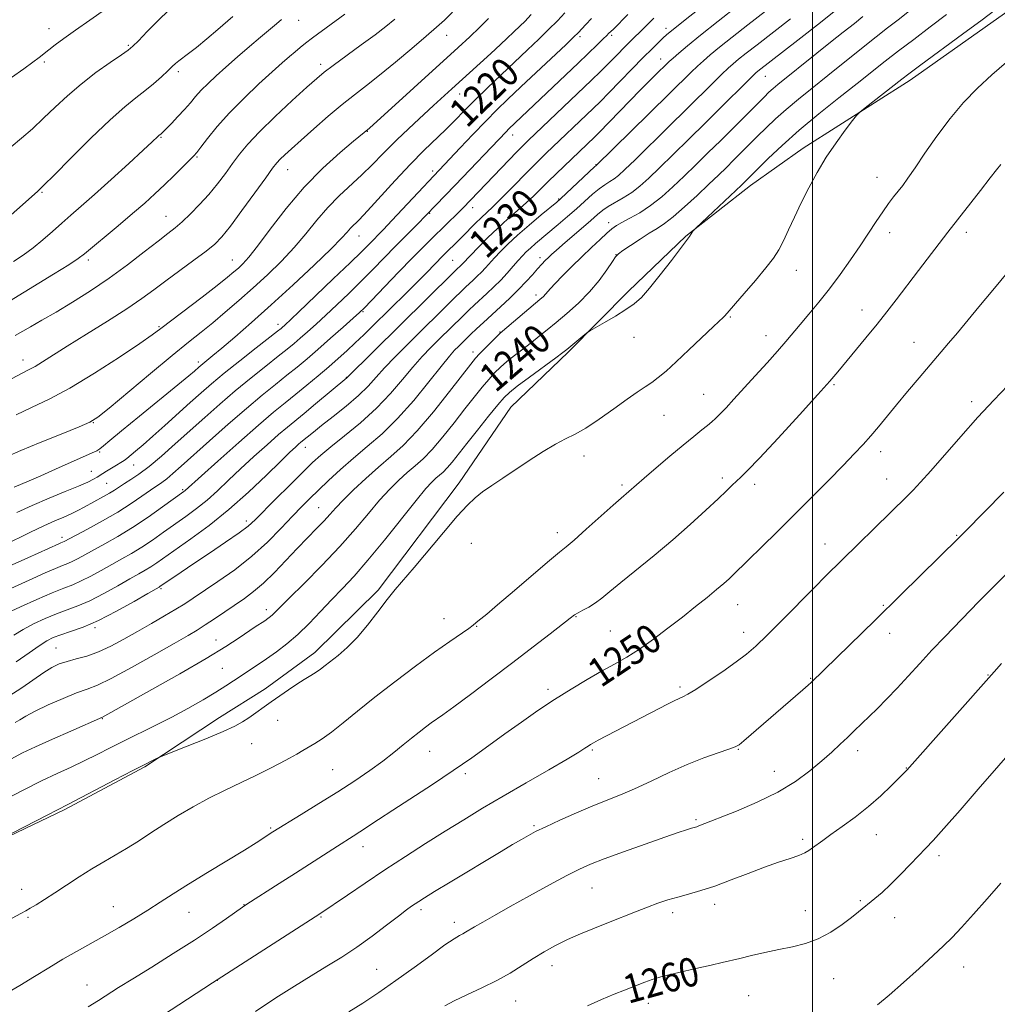
# Model space of a CAD drawing. Extents: x 2172300 to 2175200, y 329800 to 332700.
# Drawn here: x 2173779 to 2174051, y 331714 to 331988 of the extents above; entities that cross this region are included whole.
import ezdxf

# ---------------------------------------------------------------- set-up
doc = ezdxf.new("R2010")
doc.units = 0
doc.header["$MEASUREMENT"] = 0
for name, color, linetype, lineweight in [('32000', 7, 'Continuous', 0), ('DTM HARD BREAKLINE', 7, 'Continuous', 0), ('DTM SPOT ELEVATION', 2, 'Continuous', 13), ('INDEX CONTOUR', 41, 'Continuous', 13), ('INDEX CONTOUR LABEL', 244, 'Continuous', 0), ('INTERMEDIATE CONTOUR', 44, 'Continuous', 0)]:
    doc.layers.add(name, color=color, linetype=linetype, lineweight=lineweight)
doc.styles.add('Style-ITALICS', font='ITALICS.shx')

msp = doc.modelspace()

# ---------------------------------------------------------------- linework, layer by layer
at = {"layer": '32000', "flags": 128}
msp.add_lwpolyline([(2174000, 330000), (2174000, 332500)], dxfattribs=at)
at = {"layer": 'DTM HARD BREAKLINE'}
msp.add_polyline3d([(2173763.31, 331754.41, 1243.99), (2173791.83, 331768.01, 1244.2), (2173814.25, 331780.02, 1244.16), (2173835.05, 331793.67, 1243.33), (2173847.7, 331801.7, 1243.45), (2173861.57, 331811.75, 1243.41), (2173879.16, 331829.08, 1243.74), (2173901.7, 331858.95, 1243.62), (2173916.07, 331879.96, 1243), (2173932.01, 331895.27, 1242.21), (2173948.78, 331912.2, 1241.59), (2173964.72, 331927.51, 1241.92), (2173982.69, 331941.59, 1242.58), (2173997.38, 331952.03, 1243.49), (2174027.15, 331970.9, 1244.49), (2174054.9, 331990.59, 1244.65), (2174071.25, 332005.08, 1245.6), (2174098.16, 332021.53, 1245.89), (2174125.05, 332034.73, 1246.89), (2174140.55, 332044.76, 1249.58), (2174169.51, 332062.82, 1249.87), (2174181.35, 332071.26, 1250.9), (2174197.24, 332080.07, 1250.98)], dxfattribs=at)
at = {"layer": 'DTM SPOT ELEVATION'}
for p in [(2173857.06, 331987.58, 1208.68), (2173787.66, 331985.2, 1201.33), (2173959.24, 331985.28, 1227.55), (2173898.17, 331983.37, 1214.74), (2173935.25, 331982.96, 1222.34), (2173944.1, 331983.35, 1224.3), (2173809.68, 331980.57, 1203.81), (2173786.36, 331975.96, 1202.31), (2173957.75, 331976.79, 1229.33), (2173823.58, 331973.23, 1206.37), (2173863.16, 331975.35, 1211.56), (2173986.88, 331971.99, 1236.82), (2173901.8, 331967.03, 1218.69), (2173876.15, 331956.65, 1216.07), (2173818.79, 331955.01, 1208.13), (2173916.57, 331955.62, 1224.65), (2173828.82, 331949.52, 1210.16), (2173854.04, 331946.05, 1214.75), (2173894.31, 331945.67, 1221.61), (2173939.72, 331947.4, 1231.94), (2174017.93, 331943.89, 1245.22), (2173785.67, 331939.76, 1206.14), (2173929.4, 331937.82, 1231.89), (2173905.4, 331935.46, 1226.62), (2173820.17, 331933.08, 1211.19), (2173893.45, 331933.87, 1224.08), (2173943.29, 331931.25, 1237.48), (2173873.79, 331927.61, 1220.73), (2174021.37, 331928.46, 1246.59), (2174042.69, 331928.61, 1248.45), (2173924.16, 331921.57, 1235.49), (2173945.27, 331922.36, 1239.96), (2173798.52, 331920.91, 1210.37), (2173838.61, 331920.93, 1215.18), (2173899.84, 331920.83, 1229), (2173995.42, 331918.03, 1244.61), (2173923.05, 331911.22, 1237.56), (2173874.98, 331906.57, 1226.16), (2173977.11, 331905.05, 1244.13), (2174013.76, 331907.02, 1247.35), (2173818.21, 331902.35, 1215.82), (2173851.34, 331903.06, 1221.49), (2173913.08, 331900.85, 1237.95), (2173950.34, 331899.4, 1242.74), (2173987.04, 331899.84, 1245.35), (2174028.15, 331898.02, 1249.23), (2173905.51, 331895.37, 1237.5), (2173780.36, 331893.13, 1213.35), (2173829.13, 331892.58, 1219.59), (2173870.33, 331888.32, 1229.92), (2174005.97, 331886.28, 1248.17), (2173969.71, 331883.59, 1245.13), (2174044.26, 331881.49, 1251.6), (2173958.69, 331877.71, 1244.88), (2173799.92, 331875.69, 1218.06), (2173801.74, 331867.5, 1220.15), (2173858.94, 331868.8, 1232.68), (2173936.45, 331866.37, 1244.5), (2174018.92, 331867.6, 1250.52), (2173811.13, 331863.92, 1222.77), (2173799.41, 331862.15, 1221.19), (2173803.67, 331858.83, 1223.02), (2173946.99, 331858.36, 1245.71), (2173974.88, 331860.34, 1247.62), (2173983.91, 331858.57, 1248.47), (2174020.6, 331859.99, 1251.2), (2173824.78, 331857.08, 1227.78), (2173862.64, 331852.07, 1237.1), (2173842.53, 331848.37, 1233.55), (2173928.96, 331845.09, 1245.45), (2174040.09, 331844.38, 1253.89), (2173791.28, 331843.8, 1225.56), (2173905.08, 331842.1, 1244.56), (2174003.45, 331841.99, 1251.29), (2173818.74, 331829.55, 1234.21), (2173848.02, 331823.69, 1239.49), (2173979.13, 331825.05, 1250.75), (2174019.64, 331824.86, 1253.85), (2173897.49, 331821.18, 1245.25), (2173934.16, 331821.7, 1248.09), (2173800.45, 331818.66, 1234.29), (2173906.59, 331819.09, 1246.08), (2173943.71, 331817.78, 1248.96), (2173980.83, 331817.36, 1251.41), (2174021.37, 331817.1, 1254.61), (2173834.03, 331815.3, 1239.23), (2173789.54, 331813, 1235.07), (2173835.79, 331807.37, 1241), (2173999.47, 331804.57, 1253.9), (2174048.74, 331805.54, 1257.92), (2173926.4, 331801.51, 1249.61), (2173963.06, 331802.21, 1251.68), (2173802.44, 331793.4, 1240.07), (2173851.19, 331792.95, 1244.73), (2173844.02, 331786.46, 1244.95), (2173893.49, 331784.26, 1248.8), (2173938.77, 331784.66, 1252.2), (2173979.36, 331784.85, 1254.09), (2174012.56, 331784.47, 1256.51), (2173866.51, 331779.17, 1247.03), (2173989.37, 331778.77, 1255.22), (2174026.02, 331779.69, 1257.94), (2173903.41, 331778.06, 1250.35), (2173940.52, 331776.73, 1253.15), (2173967.57, 331765.29, 1255.78), (2173849.24, 331763, 1247.81), (2173922.54, 331763.63, 1253.79), (2173997.25, 331759.84, 1257.67), (2174017.71, 331761.16, 1258.72), (2173874.91, 331757.83, 1250.61), (2174035.12, 331755.31, 1260.42), (2173780.03, 331745.97, 1245.38), (2173938.67, 331746.35, 1256.87), (2173805.52, 331741.14, 1247.25), (2173841.86, 331741.65, 1249.96), (2173972.77, 331741.76, 1258.51), (2174013.23, 331742.74, 1259.81), (2173781.77, 331738.17, 1246.19), (2173826.53, 331739.57, 1248.78), (2173863.28, 331738.24, 1252.14), (2173891.05, 331740.29, 1254.36), (2173961.04, 331739.43, 1258.45), (2173997.93, 331740.04, 1259.2), (2174022.82, 331738.08, 1260.71), (2173900.35, 331736.72, 1255.51), (2173927.47, 331724.67, 1258.58), (2174042.01, 331724.36, 1262.68), (2173878.78, 331723.71, 1255.12), (2173798.17, 331719.32, 1249.19), (2173834.42, 331720.64, 1252.02), (2174005.88, 331721.06, 1260.91), (2173982.17, 331716.37, 1260.98), (2173917.37, 331714.92, 1258.86), (2173954.34, 331714.22, 1260.62)]:
    msp.add_point(p, dxfattribs=at)
at = {"layer": 'INDEX CONTOUR', "flags": 128}
for points, elevation in [([(2173979.349, 331991.76), (2173973.717, 331987.341), (2173968.791, 331983.426), (2173965.177, 331980.482), (2173962.741, 331978.425), (2173961.163, 331977.037), (2173960.119, 331976.084), (2173959.265, 331975.267), (2173956.784, 331972.828), (2173954.741, 331970.796), (2173952.0549, 331968.087), (2173940.6481, 331956.394), (2173939.392, 331955.149), (2173928.651, 331944.908), (2173926.426, 331942.738), (2173922.412, 331938.75), (2173920.295, 331936.755), (2173917.893, 331934.625), (2173915.243, 331932.308), (2173912.429, 331929.7641), (2173909.575, 331927.023), (2173906.961, 331924.398), (2173904.908, 331922.275), (2173902.519, 331919.728), (2173902.134, 331919.346), (2173900.981, 331918.272), (2173900.07, 331917.385), (2173870.4591, 331888.124), (2173861.761, 331880.89), (2173858.553, 331878.241), (2173853.908, 331874.434), (2173851.454, 331872.345), (2173848.258, 331869.533), (2173844.593, 331866.23), (2173840.912, 331862.826), (2173837.567, 331859.648), (2173834.503, 331856.756), (2173831.565, 331854.147), (2173828.62, 331851.796), (2173825.629, 331849.6), (2173819.463, 331845.215), (2173816.369, 331843.042), (2173813.392, 331841.054), (2173810.59, 331839.342), (2173807.866, 331837.7949), (2173805.086, 331836.254), (2173802.17, 331834.617), (2173799.272, 331833.021), (2173796.603, 331831.66), (2173794.241, 331830.636), (2173791.738, 331829.666), (2173788.512, 331828.375), (2173784.25, 331826.532), (2173779.711, 331824.481), (2173775.923, 331822.711)], 1230), ([(2174027.364, 331990.571), (2174023.769, 331987.716), (2174020.82, 331985.419), (2174017.642, 331982.926), (2174013.592, 331979.682), (2174004.248, 331972.163), (2173999.905, 331968.713), (2173996.023, 331965.6069), (2173992.614, 331962.773), (2173989.666, 331960.143), (2173987.062, 331957.665), (2173984.664, 331955.291), (2173978.029, 331948.6639), (2173975.995, 331946.656), (2173973.797, 331944.515), (2173971.138, 331941.963), (2173967.864, 331938.863), (2173964.379, 331935.652), (2173961.228, 331932.912), (2173958.782, 331931.039), (2173956.724, 331929.702), (2173954.565, 331928.385), (2173951.986, 331926.726), (2173949.364, 331924.97), (2173947.246, 331923.5159), (2173945.992, 331922.597), (2173945.201, 331921.777), (2173944.287, 331920.454), (2173942.7709, 331918.195), (2173940.627, 331915.25), (2173937.937, 331912.036), (2173934.8309, 331908.918), (2173931.614, 331906.058), (2173928.637, 331903.563), (2173926.146, 331901.493), (2173923.961, 331899.698), (2173921.801, 331897.98), (2173917.104, 331894.383), (2173914.946, 331892.668), (2173913.144, 331891.1), (2173911.545, 331889.52), (2173909.915, 331887.721), (2173908.048, 331885.514), (2173905.851, 331882.8011), (2173903.256, 331879.508), (2173900.262, 331875.664), (2173897.131, 331871.7261), (2173894.191, 331868.257), (2173891.679, 331865.653), (2173889.45, 331863.64), (2173887.2709, 331861.78), (2173884.939, 331859.685), (2173882.386, 331857.177), (2173879.5771, 331854.127), (2173876.449, 331850.437), (2173872.833, 331846.132), (2173868.532, 331841.264), (2173863.53, 331836.001), (2173858.537, 331830.971), (2173854.444, 331826.919), (2173849.811, 331822.29), (2173849.176, 331821.747), (2173848.468, 331821.221), (2173847.598, 331820.624), (2173844.991, 331818.882), (2173840.484, 331815.825), (2173836.777, 331813.428), (2173831.357, 331810.134), (2173824.036, 331805.893), (2173816.189, 331801.449), (2173802.48, 331793.765), (2173793.6899, 331789.92), (2173788.612, 331787.6781), (2173783.8759, 331785.554), (2173780.272, 331783.848), (2173777.05, 331782.082)], 1240), ([(2173931.0671, 331989.578), (2173928.9949, 331987.413), (2173926.579, 331984.979), (2173923.799, 331982.2821), (2173920.654, 331979.297), (2173913.349, 331972.395), (2173909.536, 331968.745), (2173906.051, 331965.3419), (2173903.125, 331962.398), (2173900.541, 331959.761), (2173897.973, 331957.195), (2173891.881, 331951.313), (2173888.122, 331947.508), (2173883.88, 331942.982), (2173876.175, 331934.56), (2173873.833, 331932.099), (2173871.473, 331929.722), (2173870.553, 331928.676), (2173868.986, 331926.963), (2173866.061, 331924.011), (2173861.34, 331919.485), (2173855.479, 331914.009), (2173849.404, 331908.449), (2173843.912, 331903.538), (2173839.287, 331899.497), (2173835.681, 331896.413), (2173833.174, 331894.317), (2173829.808, 331891.583), (2173829.266, 331891.115), (2173828.04, 331890.02), (2173826.508, 331888.722), (2173823.448, 331886.197), (2173812.792, 331877.512), (2173807.761, 331873.39), (2173804.522, 331870.691), (2173802.75, 331869.197), (2173801.763, 331868.415), (2173800.901, 331867.8819), (2173799.597, 331867.259), (2173789.449, 331862.72), (2173785.353, 331860.913), (2173782.107, 331859.525), (2173777.888, 331857.775)], 1220), ([(2173869.857, 331989.27), (2173860.915, 331982.682), (2173858.977, 331981.205), (2173857.454, 331979.988), (2173856.057, 331978.823), (2173854.493, 331977.487), (2173852.468, 331975.714), (2173849.689, 331973.228), (2173846.006, 331969.868), (2173841.857, 331965.935), (2173837.827, 331961.8429), (2173834.408, 331957.99), (2173831.739, 331954.692), (2173829.867, 331952.249), (2173828.736, 331950.795), (2173827.88, 331949.822), (2173826.725, 331948.657), (2173824.849, 331946.796), (2173822.423, 331944.41), (2173819.7669, 331941.84), (2173817.0979, 331939.327), (2173814.2281, 331936.7271), (2173810.865, 331933.797), (2173806.893, 331930.436), (2173797.525, 331922.637), (2173795.742, 331921.311), (2173793.112, 331919.601), (2173788.876, 331916.97), (2173776.63, 331909.468)], 1210), ([(2174054.545, 331917.8621), (2174050.081, 331912.538), (2174046.255, 331907.918), (2174040.302, 331900.7), (2174037.816, 331897.756), (2174032.677, 331891.758), (2174029.6191, 331888.152), (2174026.401, 331884.322), (2174023.333, 331880.639), (2174018.304, 331874.556), (2174016.15, 331872.018), (2174014.019, 331869.619), (2174011.578, 331867.002), (2174008.454, 331863.758), (2174004.404, 331859.618), (2173999.7141, 331854.872), (2173994.798, 331849.947), (2173990.063, 331845.2531), (2173977.916, 331833.3509), (2173976.76, 331832.266), (2173975.284, 331830.945), (2173973.298, 331829.256), (2173970.665, 331827.103), (2173967.449, 331824.536), (2173963.769, 331821.642), (2173959.767, 331818.538), (2173955.69, 331815.477), (2173951.808, 331812.743), (2173948.2911, 331810.517), (2173944.904, 331808.569), (2173941.311, 331806.566), (2173937.262, 331804.2409), (2173932.847, 331801.595), (2173928.243, 331798.699), (2173923.603, 331795.618), (2173918.985, 331792.421), (2173914.428, 331789.173), (2173909.9131, 331785.909), (2173905.2069, 331782.542), (2173900.023, 331778.955), (2173894.24, 331775.1149), (2173883.2231, 331767.979), (2173879.237, 331765.3651), (2173874.067, 331761.926), (2173872.212, 331760.729), (2173867.848, 331757.961), (2173856.156, 331750.409), (2173851.674, 331747.546), (2173842.671, 331741.8421), (2173841.402, 331740.992), (2173837.013, 331737.867), (2173833.069, 331735.1281), (2173828.044, 331731.785), (2173822.172, 331728.051), (2173816.179, 331724.333), (2173810.916, 331721.088), (2173806.987, 331718.633), (2173801.375, 331715.074), (2173798.55, 331713.314)], 1250), ([(2174062.593, 331792.762), (2174046.063, 331773.764), (2174040.987, 331767.963), (2174036.458, 331762.822), (2174033.468, 331759.499), (2174031.497, 331757.392), (2174027.221, 331752.928), (2174024.429, 331750.037), (2174021.677, 331747.295), (2174019.299, 331745.097), (2174017.315, 331743.401), (2174012.7271, 331739.676), (2174010.791, 331738.15), (2174008.174, 331736.171), (2174005.019, 331734.041), (2174001.567, 331732.173), (2173998.014, 331730.867), (2173994.365, 331729.966), (2173990.5801, 331729.202), (2173986.681, 331728.368), (2173982.959, 331727.512), (2173979.766, 331726.747), (2173974.864, 331725.559), (2173971.773, 331724.846), (2173967.501, 331723.886), (2173962.736, 331722.797), (2173958.459, 331721.754), (2173955.399, 331720.8889), (2173953.28, 331720.163), (2173947.624, 331717.921), (2173944.818, 331716.771), (2173941.253, 331715.262), (2173937.386, 331713.561)], 1260)]:
    msp.add_lwpolyline(points, dxfattribs=dict(at, elevation=elevation))
at = {"layer": 'INTERMEDIATE CONTOUR', "flags": 128}
for points, elevation in [([(2173991.794, 331993.934), (2173981.934, 331986.253), (2173977.624, 331982.875), (2173974.096, 331980.073), (2173971.515, 331977.964), (2173969.602, 331976.319), (2173967.9699, 331974.819), (2173966.192, 331973.103), (2173954.449, 331961.554), (2173939.771, 331947.2049), (2173939.303, 331946.776), (2173929.931, 331937.96), (2173928.85, 331937.013), (2173924.534, 331933.431), (2173921.192, 331930.622), (2173917.906, 331927.773), (2173915.23, 331925.313), (2173913.15, 331923.26), (2173911.513, 331921.531), (2173908.997, 331918.731), (2173907.8759, 331917.525), (2173906.721, 331916.378), (2173905.569, 331915.296), (2173903.474, 331913.367), (2173902.232, 331912.181), (2173900.391, 331910.3851), (2173887.186, 331897.336), (2173883.847, 331893.979), (2173880.955, 331890.947), (2173878.589, 331888.3051), (2173876.341, 331885.827), (2173873.683, 331883.218), (2173870.289, 331880.3), (2173866.641, 331877.374), (2173863.426, 331874.863), (2173861.168, 331873.083), (2173857.6629, 331870.23), (2173857.041, 331869.699), (2173856.142, 331868.898), (2173854.596, 331867.443), (2173851.992, 331864.907), (2173848.0631, 331861.043), (2173843.134, 331856.349), (2173837.677, 331851.5039), (2173832.162, 331847.0949), (2173827.049, 331843.337), (2173817.571, 331836.685), (2173815.932, 331835.5889), (2173814.408, 331834.659), (2173812.601, 331833.628), (2173810.118, 331832.225), (2173806.724, 331830.294), (2173802.828, 331828.142), (2173799.001, 331826.192), (2173795.665, 331824.7469), (2173792.6619, 331823.627), (2173789.689, 331822.534), (2173786.532, 331821.235), (2173783.354, 331819.7571), (2173780.407, 331818.195), (2173777.854, 331816.629)], 1232), ([(2174050.6231, 331990.361), (2174047.112, 331987.696), (2174041.653, 331983.6581), (2174030.08, 331975.126), (2174026.78, 331972.67), (2174024.781, 331971.147), (2174014.565, 331963.206), (2174013.1, 331962.04), (2174012.186, 331961.117), (2174011.042, 331959.65), (2174009.084, 331957.046), (2174006.531, 331953.512), (2174003.8, 331949.454), (2174001.241, 331945.227), (2173998.9189, 331940.983), (2173996.83, 331936.822), (2173994.969, 331932.856), (2173993.325, 331929.254), (2173991.887, 331926.194), (2173990.581, 331923.733), (2173989.0729, 331921.425), (2173986.968, 331918.7), (2173984.061, 331915.218), (2173980.912, 331911.554), (2173975.605, 331905.426), (2173975.212, 331905.043), (2173972.44, 331902.428), (2173965.589, 331895.918), (2173962.012, 331892.568), (2173959.219, 331890.04), (2173957.072, 331888.228), (2173955.246, 331886.847), (2173953.411, 331885.602), (2173951.236, 331884.17), (2173948.387, 331882.217), (2173944.697, 331879.568), (2173940.654, 331876.685), (2173936.913, 331874.186), (2173933.92, 331872.49), (2173931.299, 331871.205), (2173928.469, 331869.739), (2173925.01, 331867.657), (2173921.157, 331865.158), (2173913.8, 331860.272), (2173910.747, 331858.222), (2173908.202, 331856.43), (2173906.108, 331854.774), (2173903.966, 331852.722), (2173901.167, 331849.639), (2173897.34, 331845.171), (2173889.149, 331835.449), (2173883.863, 331829.264), (2173881.622, 331826.477), (2173879.042, 331823.079), (2173876.198, 331819.384), (2173873.289, 331815.9261), (2173870.506, 331813.127), (2173868.01, 331810.979), (2173864.414, 331808.153), (2173863.168, 331807.1911), (2173861.916, 331806.308), (2173860.41, 331805.356), (2173858.615, 331804.259), (2173856.549, 331802.961), (2173854.249, 331801.435), (2173851.8269, 331799.767), (2173849.417, 331798.072), (2173843.176, 331793.655), (2173841.453, 331792.511), (2173839.299, 331791.313), (2173836.012, 331789.788), (2173831.239, 331787.792), (2173826.004, 331785.694), (2173819.244, 331783.035), (2173818.165, 331782.597), (2173817.514, 331782.3), (2173816.444, 331781.788), (2173814.4129, 331780.779), (2173810.959, 331779.011), (2173805.928, 331776.388), (2173792.861, 331769.548), (2173787.064, 331766.584), (2173764.4621, 331754.94)], 1244), ([(2173970.121, 331992.077), (2173964.534, 331987.696), (2173961.162, 331985.022), (2173959.434, 331983.5939), (2173958.363, 331982.616), (2173957.095, 331981.395), (2173955.329, 331979.6479), (2173952.9009, 331977.195), (2173943.324, 331967.38), (2173940.972, 331965.013), (2173938.9749, 331963.056), (2173925.898, 331950.595), (2173923.808, 331948.567), (2173921.4859, 331946.243), (2173915.622, 331940.225), (2173912.927, 331937.499), (2173910.914, 331935.551), (2173907.856, 331932.708), (2173906.15, 331931.034), (2173902.594, 331927.448), (2173901.099, 331925.961), (2173897.989, 331922.928), (2173897.1331, 331922.072), (2173892.6571, 331917.474), (2173890.162, 331914.94), (2173887.119, 331911.89), (2173877.721, 331902.583), (2173875.165, 331900.0919), (2173872.793, 331897.831), (2173870.476, 331895.693), (2173868.066, 331893.5439), (2173865.414, 331891.246), (2173862.432, 331888.717), (2173859.291, 331886.097), (2173856.222, 331883.582), (2173853.315, 331881.235), (2173850.077, 331878.576), (2173845.867, 331874.99), (2173840.374, 331870.1681), (2173834.59, 331865.016), (2173825.452, 331856.789), (2173825.079, 331856.497), (2173819.201, 331852.238), (2173815.167, 331849.399), (2173810.851, 331846.519), (2173806.772, 331844.025), (2173803.132, 331841.962), (2173795.716, 331837.9), (2173794.205, 331837.129), (2173792.893, 331836.559), (2173791.4199, 331835.982), (2173789.383, 331835.152), (2173786.521, 331833.903), (2173783.135, 331832.38), (2173773.8291, 331828.151)], 1228), ([(2174007.828, 331991.492), (2174002.163, 331986.954), (2173995.86, 331982.022), (2173984.705, 331973.3649), (2173984.189, 331972.929), (2173983.325, 331972.108), (2173981.584, 331970.383), (2173974.6491, 331963.451), (2173970.171, 331958.997), (2173965.585, 331954.469), (2173961.234, 331950.205), (2173957.443, 331946.519), (2173954.426, 331943.634), (2173951.949, 331941.421), (2173949.669, 331939.664), (2173947.337, 331938.173), (2173943.141, 331935.759), (2173941.619, 331934.725), (2173940.164, 331933.541), (2173938.308, 331931.929), (2173930.405, 331925.142), (2173928.628, 331923.576), (2173927.44, 331922.485), (2173926.537, 331921.619), (2173925.651, 331920.747), (2173924.662, 331919.73), (2173923.489, 331918.452), (2173922.058, 331916.825), (2173920.318, 331914.882), (2173918.227, 331912.685), (2173915.788, 331910.312), (2173913.193, 331907.902), (2173908.461, 331903.557), (2173906.554, 331901.773), (2173904.951, 331900.251), (2173901.491, 331896.8741), (2173900.433, 331895.802), (2173898.962, 331894.154), (2173896.653, 331891.339), (2173893.233, 331887.021), (2173889.044, 331881.873), (2173884.579, 331876.821), (2173880.25, 331872.582), (2173876.146, 331869.021), (2173872.273, 331865.7939), (2173868.653, 331862.64), (2173865.373, 331859.636), (2173862.534, 331856.945), (2173860.151, 331854.628), (2173857.898, 331852.353), (2173855.3579, 331849.686), (2173852.198, 331846.326), (2173848.404, 331842.493), (2173844.042, 331838.542), (2173839.267, 331834.799), (2173834.59, 331831.491), (2173827.703, 331826.88), (2173825.378, 331825.355), (2173822.918, 331823.823), (2173819.782, 331821.957), (2173816.12, 331819.83), (2173812.254, 331817.607), (2173808.461, 331815.454), (2173804.819, 331813.515), (2173801.361, 331811.933), (2173798.127, 331810.795), (2173795.193, 331809.9779), (2173792.643, 331809.303), (2173790.489, 331808.59), (2173788.446, 331807.639), (2173786.16, 331806.247), (2173780.0639, 331801.997), (2173776.42, 331799.654)], 1236), ([(2173820.954, 331990.339), (2173817.9439, 331987.455), (2173814.917, 331984.397), (2173812.466, 331981.866), (2173810.937, 331980.322), (2173809.681, 331979.263), (2173807.802, 331977.948), (2173804.666, 331975.81), (2173800.687, 331972.995), (2173796.5409, 331969.823), (2173792.766, 331966.576), (2173789.346, 331963.373), (2173786.1301, 331960.297), (2173782.999, 331957.417), (2173779.97, 331954.76), (2173777.097, 331952.343)], 1204), ([(2173899.79, 331989.785), (2173897.585, 331987.607), (2173895.403, 331985.611), (2173892.548, 331983.136), (2173888.566, 331979.748), (2173883.984, 331975.905), (2173879.573, 331972.293), (2173875.884, 331969.391), (2173872.6, 331966.853), (2173869.183, 331964.1319), (2173865.279, 331960.857), (2173861.266, 331957.3831), (2173857.706, 331954.245), (2173855.033, 331951.856), (2173853.165, 331950.144), (2173851.893, 331948.914), (2173850.945, 331947.883), (2173849.802, 331946.4099), (2173847.883, 331943.767), (2173844.844, 331939.548), (2173841.287, 331934.649), (2173838.052, 331930.29), (2173835.706, 331927.347), (2173833.727, 331925.319), (2173831.319, 331923.362), (2173827.929, 331920.841), (2173823.9751, 331917.959), (2173820.119, 331915.132), (2173816.783, 331912.633), (2173813.436, 331910.183), (2173809.307, 331907.363), (2173803.927, 331903.917), (2173798.033, 331900.246), (2173792.663, 331896.916), (2173785.767, 331892.561), (2173783.736, 331891.319), (2173782.093, 331890.42), (2173780.154, 331889.427), (2173777.171, 331887.848)], 1214), ([(2173803.318, 331990.625), (2173799.01, 331987.587), (2173794.992, 331984.807), (2173791.7679, 331982.533), (2173789.33, 331980.749), (2173787.541, 331979.376), (2173784.909, 331977.236), (2173783.159, 331975.899), (2173780.583, 331974.035), (2173777.224, 331971.626)], 1202), ([(2173838.778, 331988.606), (2173834.527, 331984.958), (2173831.5, 331982.385), (2173828.638, 331980.014), (2173826.437, 331978.285), (2173823.712, 331976.26), (2173822.8161, 331975.517), (2173821.893, 331974.661), (2173820.649, 331973.4801), (2173818.873, 331971.835), (2173816.6829, 331969.895), (2173814.281, 331967.903), (2173811.749, 331965.951), (2173808.696, 331963.51), (2173804.613, 331959.901), (2173799.285, 331954.783), (2173793.672, 331949.191), (2173789.025, 331944.502), (2173786.204, 331941.681), (2173784.488, 331940.0439), (2173782.762, 331938.498), (2173774.585, 331931.257)], 1206), ([(2173948.612, 331989.17), (2173944.572, 331985.127), (2173943.263, 331983.855), (2173942.735, 331983.322), (2173941.766, 331982.3651), (2173940.168, 331980.813), (2173934.777, 331975.641), (2173915.5001, 331957.359), (2173914.729, 331956.582), (2173900.532, 331941.735), (2173895.11, 331936.03), (2173892.602, 331933.435), (2173889.901, 331930.698), (2173883.975, 331924.729), (2173877.654, 331918.262), (2173874.36, 331914.939), (2173870.997, 331911.631), (2173867.696, 331908.461), (2173864.614, 331905.566), (2173861.883, 331903.057), (2173859.519, 331900.933), (2173857.511, 331899.168), (2173855.77, 331897.673), (2173853.89, 331896.121), (2173851.391, 331894.123), (2173847.94, 331891.4), (2173843.809, 331888.11), (2173839.421, 331884.519), (2173835.118, 331880.852), (2173830.929, 331877.158), (2173822.725, 331869.763), (2173818.872, 331866.349), (2173815.455, 331863.483), (2173812.636, 331861.361), (2173810.377, 331859.85), (2173808.589, 331858.731), (2173805.868, 331856.959), (2173804.477, 331856.094), (2173802.813, 331855.14), (2173797.376, 331852.1651), (2173795.655, 331851.247), (2173793.827, 331850.35), (2173791.755, 331849.429), (2173789.268, 331848.354), (2173786.19, 331846.968), (2173782.4651, 331845.197), (2173774.962, 331841.535)], 1224), ([(2174037.238, 331989.133), (2174032.711, 331985.687), (2174028.124, 331982.245), (2174023.861, 331979.026), (2174020.141, 331976.142), (2174012.356, 331969.978), (2174007.263, 331965.972), (2174001.67, 331961.508), (2173996.221, 331956.977), (2173991.476, 331952.751), (2173987.644, 331949.125), (2173981.119, 331942.667), (2173980.164, 331941.75), (2173967.5549, 331929.8311), (2173966.919, 331929.197), (2173966.687, 331928.885), (2173965.766, 331927.471), (2173965.4481, 331927.03), (2173960.718, 331920.809), (2173957.6071, 331916.774), (2173954.653, 331913.086), (2173952.3521, 331910.494), (2173950.346, 331908.689), (2173948.065, 331907.099), (2173945.149, 331905.308), (2173942.1, 331903.523), (2173938.2281, 331901.301), (2173937.462, 331900.798), (2173936.676, 331900.169), (2173931.611, 331896), (2173930.543, 331895.178), (2173928.565, 331893.711), (2173921.289, 331888.344), (2173917.8559, 331885.782), (2173915.678, 331884.072), (2173914.181, 331882.6351), (2173912.464, 331880.622), (2173909.878, 331877.454), (2173906.792, 331873.63), (2173903.829, 331869.925), (2173899.708, 331864.733), (2173898.34, 331863.115), (2173897.215, 331861.949), (2173896.218, 331861.049), (2173895.2431, 331860.216), (2173894.121, 331859.1789), (2173892.434, 331857.353), (2173889.696, 331854.079), (2173880.899, 331843.053), (2173876.288, 331837.422), (2173872.4481, 331833.031), (2173869.208, 331829.575), (2173866.195, 331826.44), (2173863.114, 331823.163), (2173859.968, 331819.862), (2173856.835, 331816.801), (2173853.788, 331814.181), (2173850.867, 331811.956), (2173848.103, 331810.018), (2173845.525, 331808.272), (2173838.97, 331803.896), (2173836.789, 331802.47), (2173834.048, 331800.763), (2173830.4749, 331798.64), (2173826.268, 331796.248), (2173821.745, 331793.803), (2173817.188, 331791.48), (2173808.547, 331787.24), (2173804.658, 331785.286), (2173800.988, 331783.427), (2173797.402, 331781.657), (2173793.752, 331779.941), (2173789.85, 331778.136), (2173785.494, 331776.07), (2173780.59, 331773.632), (2173775.457, 331770.939)], 1242), ([(2173921.7509, 331989.12), (2173919.946, 331987.254), (2173918.642, 331985.964), (2173913.209, 331980.833), (2173910.538, 331978.357), (2173907.521, 331975.604), (2173899.686, 331968.508), (2173894.568, 331963.845), (2173889.214, 331958.898), (2173884.374, 331954.301), (2173880.585, 331950.526), (2173877.525, 331947.392), (2173874.657, 331944.557), (2173868.325, 331938.737), (2173865.125, 331935.51), (2173862.091, 331931.975), (2173859.069, 331928.2221), (2173855.836, 331924.3779), (2173852.233, 331920.554), (2173848.359, 331916.8), (2173844.372, 331913.15), (2173840.427, 331909.649), (2173836.652, 331906.389), (2173833.169, 331903.475), (2173829.958, 331900.88), (2173826.427, 331898.058), (2173821.843, 331894.335), (2173815.836, 331889.356), (2173804.306, 331879.705), (2173801.181, 331877.1659), (2173798.967, 331875.777), (2173795.975, 331874.491), (2173791.049, 331872.5239), (2173785.146, 331870.155), (2173779.752, 331867.9301), (2173775.991, 331866.261)], 1218), ([(2173955.81, 331988.151), (2173954.024, 331986.397), (2173948.333, 331980.707), (2173944.945, 331977.254), (2173943.028, 331975.323), (2173940.978, 331973.302), (2173938.517, 331970.922), (2173920.877, 331954.112), (2173919.279, 331952.554), (2173917.604, 331950.8511), (2173902.772, 331935.415), (2173901.651, 331934.299), (2173894.08, 331926.925), (2173891.759, 331924.601), (2173888.742, 331921.522), (2173884.844, 331917.494), (2173875.338, 331907.637), (2173873.931, 331906.271), (2173872.187, 331904.694), (2173869.394, 331902.204), (2173865.925, 331899.132), (2173862.429, 331896.066), (2173859.3869, 331893.45), (2173856.626, 331891.141), (2173853.807, 331888.853), (2173850.623, 331886.313), (2173846.902, 331883.306), (2173842.506, 331879.631), (2173837.44, 331875.236), (2173832.284, 331870.663), (2173824.414, 331863.591), (2173822.073, 331861.512), (2173820.389, 331860.095), (2173819.013, 331859.0611), (2173815.86, 331856.913), (2173813.478, 331855.2491), (2173810.426, 331853.174), (2173806.716, 331850.823), (2173802.481, 331848.364), (2173798.338, 331846.086), (2173791.808, 331842.597), (2173790.9379, 331842.24), (2173790.31, 331841.965), (2173781.749, 331838.102), (2173776.579, 331835.748)], 1226), ([(2173852.315, 331987.815), (2173850.848, 331986.568), (2173846.476, 331982.886), (2173843.404, 331980.2609), (2173840.055, 331977.366), (2173836.844, 331974.558), (2173834.107, 331972.114), (2173831.844, 331970.003), (2173829.9771, 331968.117), (2173828.402, 331966.347), (2173826.926, 331964.589), (2173825.331, 331962.738), (2173823.492, 331960.758), (2173821.6541, 331958.872), (2173818.7711, 331956.0231), (2173818.168, 331955.523), (2173817.901, 331955.284), (2173816.27, 331953.742), (2173813.825, 331951.472), (2173809.782, 331947.757), (2173804.909, 331943.314), (2173800.242, 331939.114), (2173796.571, 331935.8839), (2173793.691, 331933.394), (2173791.151, 331931.178), (2173788.576, 331928.869), (2173785.909, 331926.519), (2173783.171, 331924.28), (2173780.4, 331922.278), (2173777.716, 331920.521)], 1208), ([(2173883.79, 331987.88), (2173881.255, 331985.791), (2173878.302, 331983.531), (2173874.426, 331980.688), (2173866.619, 331975.02), (2173864.14, 331973.142), (2173862.068, 331971.406), (2173859.347, 331968.955), (2173855.271, 331965.223), (2173850.531, 331960.798), (2173846.168, 331956.5531), (2173842.96, 331953.144), (2173840.644, 331950.357), (2173838.695, 331947.754), (2173836.674, 331944.993), (2173834.476, 331942.089), (2173832.079, 331939.151), (2173829.506, 331936.298), (2173826.951, 331933.699), (2173824.648, 331931.533), (2173822.699, 331929.858), (2173820.657, 331928.242), (2173817.938, 331926.131), (2173814.126, 331923.14), (2173809.458, 331919.549), (2173804.342, 331915.809), (2173799.152, 331912.304), (2173794.155, 331909.154), (2173789.589, 331906.417), (2173785.66, 331904.138), (2173782.445, 331902.318), (2173778.168, 331899.927)], 1212), ([(2174013.985, 331988.562), (2174011.62, 331986.686), (2174008.521, 331984.253), (2174004.944, 331981.425), (2174001.16, 331978.393), (2173990.312, 331969.654), (2173989.008, 331968.57), (2173987.855, 331967.535), (2173986.481, 331966.206), (2173974.415, 331954.147), (2173970.883, 331950.656), (2173967.527, 331947.372), (2173964.291, 331944.241), (2173961.126, 331941.239), (2173958.011, 331938.461), (2173954.932, 331936.032), (2173951.92, 331934.048), (2173949.18, 331932.494), (2173946.967, 331931.326), (2173945.413, 331930.452), (2173944.17, 331929.587), (2173942.772, 331928.395), (2173940.858, 331926.626), (2173938.484, 331924.366), (2173935.814, 331921.784), (2173933.038, 331919.07), (2173930.456, 331916.508), (2173928.395, 331914.3981), (2173927.074, 331912.956), (2173925.743, 331911.38), (2173925.118, 331910.759), (2173924.121, 331909.8899), (2173913.7119, 331901.131), (2173912.92, 331900.422), (2173912.035, 331899.554), (2173908.909, 331896.405), (2173907.365, 331894.819), (2173906.218, 331893.574), (2173904.91, 331891.972), (2173899.042, 331884.372), (2173894.553, 331878.719), (2173890.043, 331873.4), (2173886.142, 331869.356), (2173882.683, 331866.231), (2173879.3, 331863.343), (2173875.757, 331860.192), (2173872.339, 331857), (2173869.457, 331854.174), (2173867.3751, 331851.985), (2173865.756, 331850.179), (2173864.114, 331848.37), (2173862.054, 331846.2329), (2173859.552, 331843.691), (2173856.677, 331840.728), (2173853.524, 331837.398), (2173850.3011, 331834.035), (2173847.244, 331831.042), (2173844.51, 331828.7), (2173841.947, 331826.8), (2173833.665, 331821.156), (2173831.093, 331819.4411), (2173828.8661, 331818.031), (2173826.283, 331816.501), (2173822.448, 331814.297), (2173816.853, 331811.107), (2173810.542, 331807.572), (2173804.946, 331804.5729), (2173801.072, 331802.73), (2173798.231, 331801.617), (2173795.309, 331800.545), (2173791.52, 331799.004), (2173787.38, 331797.185), (2173783.729, 331795.457), (2173781.1909, 331794.106), (2173779.5151, 331793.09), (2173778.232, 331792.282)], 1238), ([(2173909.84, 331988.029), (2173907.323, 331985.525), (2173904.647, 331982.986), (2173901.37, 331979.981), (2173876.751, 331957.595), (2173872.338, 331953.915), (2173868.607, 331950.774), (2173863.795, 331946.43), (2173858.576, 331941.131), (2173853.569, 331935.225), (2173849.144, 331929.475), (2173845.6109, 331924.745), (2173843.162, 331921.654), (2173841.518, 331919.833), (2173840.285, 331918.668), (2173839.041, 331917.576), (2173837.261, 331916.109), (2173834.397, 331913.854), (2173830.182, 331910.607), (2173818.7201, 331901.828), (2173816.349, 331900.09), (2173812.843, 331897.6719), (2173807.203, 331893.899), (2173800.287, 331889.434), (2173793.418, 331885.276), (2173787.627, 331882.174), (2173782.782, 331879.879), (2173778.461, 331877.889)], 1216), ([(2173993.827, 331987.978), (2173984.519, 331980.747), (2173981.532, 331978.41), (2173979.401, 331976.719), (2173977.852, 331975.447), (2173976.464, 331974.213), (2173974.777, 331972.601), (2173972.396, 331970.251), (2173965.019, 331962.934), (2173960.017, 331958.011), (2173950.5959, 331948.796), (2173947.74, 331946.035), (2173945.995, 331944.435), (2173944.768, 331943.475), (2173943.554, 331942.689), (2173942.194, 331941.829), (2173940.619, 331940.702), (2173938.774, 331939.165), (2173934.325, 331935.175), (2173931.796, 331932.959), (2173929.236, 331930.769), (2173922.943, 331925.477), (2173921.49, 331924.218), (2173920.3241, 331923.139), (2173919.269, 331922.064), (2173918.119, 331920.787), (2173916.708, 331919.161), (2173915.058, 331917.286), (2173913.234, 331915.322), (2173911.3079, 331913.409), (2173909.388, 331911.607), (2173905.968, 331908.462), (2173904.3931, 331906.977), (2173902.671, 331905.318), (2173896.132, 331898.879), (2173893.809, 331896.569), (2173891.404, 331894.066), (2173888.804, 331891.143), (2173885.894, 331887.65), (2173882.558, 331883.7461), (2173878.676, 331879.67), (2173874.257, 331875.665), (2173869.822, 331872.005), (2173866.019, 331868.971), (2173863.249, 331866.676), (2173860.9289, 331864.572), (2173858.226, 331861.944), (2173854.597, 331858.342), (2173850.634, 331854.382), (2173844.912, 331848.63), (2173843.02, 331846.932), (2173840.529, 331845.063), (2173836.741, 331842.457), (2173832.223, 331839.429), (2173827.8541, 331836.517), (2173824.352, 331834.161), (2173818.473, 331830.124), (2173818.226, 331829.976), (2173815.149, 331828.196), (2173811.277, 331825.971), (2173806.384, 331823.263), (2173801.398, 331820.724), (2173797.089, 331818.858), (2173793.587, 331817.588), (2173790.865, 331816.694), (2173788.8151, 331815.938), (2173786.997, 331815.034), (2173784.891, 331813.68), (2173782.07, 331811.67), (2173778.479, 331809.182)], 1234), ([(2173938.466, 331988.034), (2173936.914, 331986.396), (2173934.779, 331984.087), (2173933.6049, 331982.923), (2173931.408, 331980.838), (2173918.814, 331969.021), (2173915.246, 331965.65), (2173912.184, 331962.686), (2173909.063, 331959.542), (2173905.512, 331955.842), (2173901.945, 331952.063), (2173882.989, 331931.896), (2173880.608, 331929.409), (2173876.435, 331925.158), (2173874.496, 331923.221), (2173871.331, 331920.128), (2173866.657, 331915.626), (2173857.041, 331906.438), (2173853.113, 331902.734), (2173852.594, 331902.269), (2173852.152, 331901.897), (2173851.155, 331901.102), (2173845.257, 331896.487), (2173840.716, 331892.913), (2173836.335, 331889.407), (2173832.836, 331886.504), (2173829.893, 331883.9441), (2173826.918, 331881.266), (2173819.879, 331874.895), (2173816.5169, 331871.903), (2173813.762, 331869.522), (2173811.659, 331867.759), (2173809.221, 331865.745), (2173808.492, 331865.18), (2173807.627, 331864.607), (2173806.378, 331863.855), (2173803.6, 331862.216), (2173802.593, 331861.587), (2173801.012, 331860.564), (2173800.0051, 331859.976), (2173798.42, 331859.181), (2173795.868, 331858.049), (2173792.123, 331856.5), (2173787.6211, 331854.653), (2173782.959, 331852.673), (2173778.65, 331850.721)], 1222), ([(2174053.89, 331975.8839), (2174049.82, 331972.381), (2174045.842, 331968.699), (2174041.975, 331964.693), (2174038.201, 331960.245), (2174034.55, 331955.364), (2174031.23, 331950.5701), (2174028.4921, 331946.508), (2174026.496, 331943.634), (2174025.032, 331941.648), (2174022.521, 331938.431), (2174021.114, 331936.568), (2174019.517, 331934.329), (2174017.678, 331931.605), (2174013.194, 331924.826), (2174010.534, 331920.91), (2174007.674, 331916.858), (2174004.709, 331912.884), (2174001.749, 331909.181), (2173998.954, 331905.851), (2173996.504, 331902.976), (2173992.527, 331898.223), (2173990.237, 331895.5651), (2173987.3141, 331892.287), (2173984.045, 331888.686), (2173978.12, 331882.216), (2173975.9, 331879.814), (2173974.206, 331878.02), (2173972.988, 331876.798), (2173971.9639, 331875.876), (2173970.797, 331874.925), (2173969.185, 331873.643), (2173966.962, 331871.858), (2173963.995, 331869.428), (2173960.297, 331866.337), (2173956.4479, 331863.081), (2173953.174, 331860.283), (2173951.009, 331858.405), (2173948.88, 331856.529), (2173946.757, 331854.707), (2173944.483, 331852.702), (2173937.032, 331846.036), (2173933.638, 331843.033), (2173931.443, 331841.165), (2173929.583, 331839.646), (2173926.813, 331837.3451), (2173922.324, 331833.521), (2173917.056, 331829.004), (2173912.379, 331825.014), (2173909.344, 331822.478), (2173906.8641, 331820.481), (2173906.298, 331819.988), (2173905.583, 331819.3929), (2173904.335, 331818.474), (2173899.0899, 331814.879), (2173894.867, 331811.892), (2173889.588, 331808.022), (2173883.813, 331803.666), (2173878.23, 331799.33), (2173873.405, 331795.451), (2173869.401, 331792.182), (2173866.163, 331789.607), (2173863.607, 331787.756), (2173861.565, 331786.444), (2173858.25, 331784.499), (2173856.551, 331783.52), (2173854.513, 331782.385), (2173851.944, 331781.009), (2173848.822, 331779.404), (2173845.168, 331777.601), (2173841.034, 331775.632), (2173836.607, 331773.511), (2173832.105, 331771.253), (2173827.72, 331768.878), (2173823.529, 331766.437), (2173819.584, 331763.991), (2173815.915, 331761.601), (2173812.478, 331759.333), (2173809.209, 331757.256), (2173806.037, 331755.392), (2173802.85, 331753.587), (2173799.528, 331751.641), (2173796.014, 331749.427), (2173792.489, 331747.1131), (2173789.199, 331744.938), (2173786.358, 331743.105), (2173784.055, 331741.672), (2173782.351, 331740.657), (2173781.1561, 331739.992), (2173779.776, 331739.26), (2173777.369, 331737.954)], 1246), ([(2174052.293, 331947.501), (2174051.115, 331945.99), (2174049.374, 331943.705), (2174046.702, 331940.2581), (2174037.6289, 331928.674), (2174029.415, 331917.971), (2174023.186, 331909.805), (2174020.618, 331906.4739), (2174017.92, 331903.069), (2174014.829, 331899.2781), (2174006.956, 331889.772), (2174004.804, 331887.256), (2174001.469, 331883.51), (2173996.3169, 331877.838), (2173990.41, 331871.403), (2173985.232, 331865.835), (2173981.894, 331862.347), (2173980.012, 331860.4879), (2173978.829, 331859.39), (2173977.654, 331858.28), (2173976.059, 331856.753), (2173973.682, 331854.499), (2173970.268, 331851.314), (2173965.977, 331847.413), (2173961.075, 331843.12), (2173955.875, 331838.763), (2173946.664, 331831.257), (2173943.595, 331828.713), (2173941.383, 331826.898), (2173939.561, 331825.544), (2173937.773, 331824.4311), (2173936.105, 331823.516), (2173934.755, 331822.804), (2173933.77, 331822.215), (2173932.59, 331821.349), (2173926.995, 331816.996), (2173922.242, 331813.331), (2173916.621, 331809.0329), (2173910.576, 331804.454), (2173904.832, 331800.141), (2173900.188, 331796.687), (2173897.185, 331794.495), (2173893.943, 331792.194), (2173892.368, 331791.039), (2173890.526, 331789.633), (2173888.449, 331787.983), (2173886.146, 331786.094), (2173883.52, 331783.9651), (2173880.453, 331781.594), (2173876.844, 331778.981), (2173872.663, 331776.125), (2173867.904, 331773.027), (2173862.693, 331769.763), (2173857.708, 331766.7091), (2173849.832, 331761.903), (2173848.885, 331761.286), (2173847.096, 331760.061), (2173845.225, 331758.84), (2173842.035, 331756.859), (2173831.711, 331750.641), (2173826.406, 331747.396), (2173822.127, 331744.675), (2173818.548, 331742.336), (2173815.069, 331740.098), (2173811.2299, 331737.745), (2173807.136, 331735.336), (2173803.033, 331732.998), (2173795.293, 331728.685), (2173791.476, 331726.487), (2173787.56, 331724.122), (2173783.5601, 331721.658), (2173779.52, 331719.203), (2173775.518, 331716.864)], 1248), ([(2174054.298, 331886.052), (2174050.416, 331881.979), (2174045.968, 331877.171), (2174041.233, 331871.872), (2174032.818, 331862.275), (2174029.999, 331859.14), (2174027.929, 331856.9409), (2174026.151, 331855.14), (2174003.697, 331833.066), (2174000.443, 331829.802), (2173991.494, 331820.742), (2173987.31, 331816.555), (2173984.213, 331813.575), (2173981.642, 331811.356), (2173978.749, 331809.174), (2173974.975, 331806.526), (2173970.918, 331803.78), (2173967.469, 331801.525), (2173965.264, 331800.1799), (2173963.929, 331799.477), (2173962.838, 331798.98), (2173961.459, 331798.321), (2173959.649, 331797.411), (2173957.356, 331796.232), (2173940.371, 331787.3649), (2173939.029, 331786.645), (2173938.203, 331786.1711), (2173937.547, 331785.749), (2173936.659, 331785.16), (2173934.931, 331784.077), (2173931.698, 331782.148), (2173926.581, 331779.17), (2173920.319, 331775.548), (2173913.936, 331771.837), (2173908.212, 331768.456), (2173902.972, 331765.291), (2173897.796, 331762.09), (2173892.363, 331758.661), (2173886.727, 331755.0371), (2173881.04, 331751.311), (2173875.513, 331747.622), (2173870.608, 331744.306), (2173862.925, 331739.1089), (2173833.089, 331719.924), (2173819.222, 331710.873)], 1252), ([(2174053.201, 331856.335), (2174042.404, 331845.409), (2174040.657, 331843.682), (2174024.486, 331827.845), (2174017.339, 331820.775), (2173999.562, 331803.4271), (2173998.713, 331802.661), (2173997.279, 331801.409), (2173980.879, 331787.243), (2173979.548, 331786.156), (2173978.409, 331785.51), (2173976.671, 331784.876), (2173973.735, 331783.895), (2173969.756, 331782.486), (2173965.077, 331780.634), (2173960.048, 331778.385), (2173955.047, 331776.018), (2173950.46, 331773.873), (2173946.517, 331772.175), (2173938.882, 331769.106), (2173934.329, 331767.173), (2173929.705, 331765.13), (2173925.748, 331763.323), (2173922.963, 331761.988), (2173920.927, 331760.921), (2173918.984, 331759.81), (2173916.555, 331758.378), (2173913.383, 331756.484), (2173899.1541, 331747.903), (2173894.846, 331745.288), (2173892.067, 331743.586), (2173890.472, 331742.587), (2173889.451, 331741.922), (2173888.436, 331741.232), (2173887.004, 331740.195), (2173884.774, 331738.496), (2173881.501, 331735.954), (2173877.5051, 331732.911), (2173873.242, 331729.84), (2173869.065, 331727.094), (2173864.899, 331724.539), (2173860.5621, 331721.92), (2173855.885, 331719.013), (2173850.745, 331715.726), (2173845.032, 331712.001)], 1254), ([(2174059.21, 331838.911), (2174047.465, 331827.263), (2174046.229, 331826.002), (2174036.736, 331816.167), (2174033.187, 331812.415), (2174029.782, 331808.724), (2174026.565, 331805.201), (2174023.5049, 331801.902), (2174020.595, 331798.877), (2174017.898, 331796.165), (2174011.581, 331789.962), (2174009.721, 331788.173), (2174007.685, 331786.25), (2174005.343, 331784.106), (2174002.575, 331781.668), (2173999.254, 331778.905), (2173995.225, 331775.949), (2173990.322, 331772.974), (2173984.576, 331770.158), (2173978.798, 331767.697), (2173968.335, 331763.565), (2173967.746, 331763.357), (2173966.309, 331762.916), (2173964.946, 331762.484), (2173962.619, 331761.71), (2173958.847, 331760.414), (2173953.445, 331758.5199), (2173947.412, 331756.373), (2173942.044, 331754.42), (2173938.219, 331752.945), (2173935.146, 331751.5731), (2173931.619, 331749.761), (2173926.787, 331747.15), (2173921.234, 331744.095), (2173915.903, 331741.131), (2173911.562, 331738.696), (2173908.28, 331736.833), (2173905.952, 331735.485), (2173903.45, 331733.982), (2173902.673, 331733.542), (2173901.7589, 331733.066), (2173900.27, 331732.18), (2173897.739, 331730.467), (2173893.881, 331727.672), (2173889.132, 331724.182), (2173884.108, 331720.545), (2173879.331, 331717.222), (2173874.938, 331714.329), (2173870.9731, 331711.894)], 1256), ([(2174052.547, 331808.718), (2174050.433, 331806.383), (2174026.194, 331779.072), (2174021.827, 331774.672), (2174018.948, 331771.921), (2174015.532, 331768.923), (2174011.818, 331766.005), (2174008.193, 331763.363), (2174005.078, 331761.163), (2174002.783, 331759.515), (2173999.989, 331757.439), (2173998.977, 331756.721), (2173997.812, 331756.064), (2173996.156, 331755.37), (2173993.737, 331754.543), (2173990.542, 331753.489), (2173986.621, 331752.112), (2173982.093, 331750.384), (2173977.344, 331748.534), (2173972.828, 331746.858), (2173968.898, 331745.575), (2173965.506, 331744.603), (2173962.505, 331743.785), (2173959.734, 331742.977), (2173956.985, 331742.081), (2173954.035, 331741.01), (2173950.717, 331739.708), (2173943.251, 331736.683), (2173939.329, 331735.122), (2173935.463, 331733.551), (2173931.802, 331731.951), (2173928.45, 331730.301), (2173925.319, 331728.569), (2173922.276, 331726.721), (2173919.179, 331724.738), (2173915.862, 331722.668), (2173912.152, 331720.572), (2173908.002, 331718.52), (2173903.86, 331716.606), (2173900.301, 331714.93), (2173897.692, 331713.531)], 1258), ([(2174052.324, 331747.622), (2174048.5699, 331743.305), (2174044.753, 331739.038), (2174041.388, 331735.356), (2174038.781, 331732.587), (2174036.403, 331730.21), (2174033.516, 331727.498), (2174029.636, 331723.96), (2174025.29, 331720.057), (2174021.26, 331716.492), (2174018.076, 331713.788)], 1262)]:
    msp.add_lwpolyline(points, dxfattribs=dict(at, elevation=elevation))

# ---------------------------------------------------------------- texts
at = {"layer": 'INDEX CONTOUR LABEL', "style": 'Style-ITALICS', "width": 0.875}
for s, rotation, p in [('1220', 44, (2173903.805, 331957.379, 1220)), ('1230', 43.400001, (2173909.19, 331920.954, 1230)), ('1240', 40.600002, (2173911.773, 331883.804, 1240)), ('1250', 33.799999, (2173941.091, 331801.838, 1250)), ('1260', 15.4, (2173948.705, 331714.072, 1260))]:
    msp.add_text(s, height=8, rotation=rotation, dxfattribs=at).set_placement(p)

doc.saveas('drawing.dxf')
